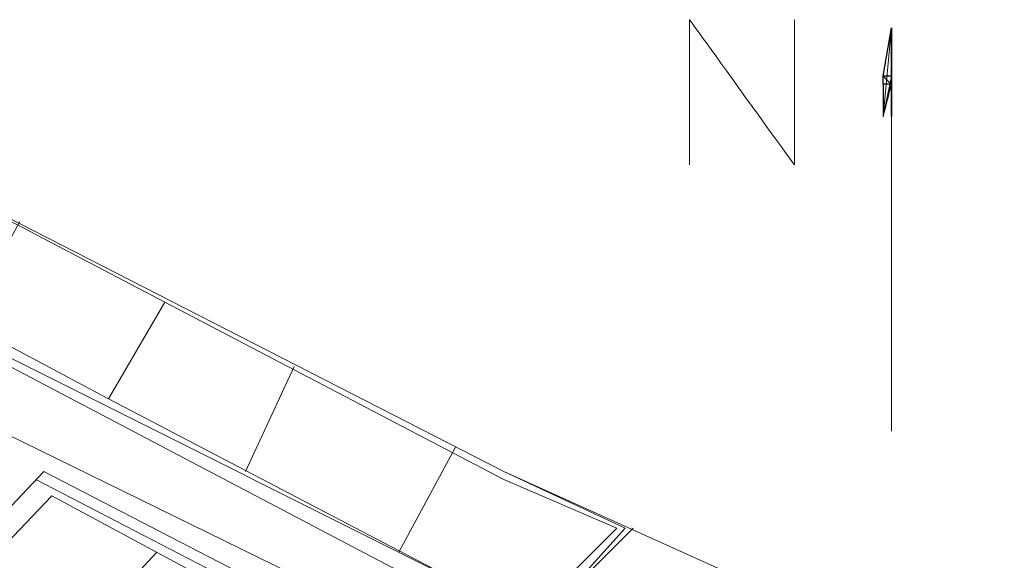
# Model space of a CAD drawing. Units: centimetres. Extents: x -673 to 43, y -5 to 312.
# Drawn here: x -201 to -1, y 202 to 312 of the extents above; entities that cross this region are included whole.
import ezdxf

# ---------------------------------------------------------------- set-up
doc = ezdxf.new("R2010")
doc.units = ezdxf.units.CM
doc.header["$MEASUREMENT"] = 0
doc.layers.add('Capa 1', color=7, linetype='Continuous')

msp = doc.modelspace()

# ---------------------------------------------------------------- linework, layer by layer
at = {"layer": 'Capa 1', "lineweight": 9}
msp.add_open_spline([(-64.71, 282.2), (-64.71, 282.2), (-64.71, 311.71), (-64.71, 311.71), (-64.71, 311.71), (-64.71, 311.71), (-43.4, 282.2), (-43.4, 282.2), (-43.4, 282.2), (-43.4, 282.2), (-43.4, 311.71), (-43.4, 311.71)], degree=3, knots=[0, 0, 0, 0, 0.25, 0.25, 0.25, 0.375, 0.5, 0.5, 0.5, 0.75, 1, 1, 1, 1], dxfattribs=at)
for points in [[(-23.73, 310.07), (-23.73, 310.07), (-25.37, 292.04), (-25.37, 292.04)], [(-23.73, 228.11), (-23.73, 228.11), (-23.73, 310.07), (-23.73, 310.07)], [(-23.73, 292.04), (-23.73, 292.04), (-23.73, 310.07), (-23.73, 310.07)], [(-25.37, 292.04), (-25.37, 292.04), (-23.73, 300.23), (-23.73, 300.23)], [(-23.73, 300.23), (-23.73, 300.23), (-23.73, 292.04), (-23.73, 292.04)], [(-102.41, 219.92), (-102.41, 219.92), (-240.09, 290.4), (-240.09, 290.4)], [(-102.41, 219.92), (-102.41, 219.92), (-240.09, 290.4), (-240.09, 290.4)], [(-240.09, 290.4), (-240.09, 290.4), (-102.41, 219.92), (-102.41, 219.92)], [(-240.09, 290.4), (-240.09, 290.4), (-171.25, 254.34), (-171.25, 254.34)], [(-212.23, 249.42), (-212.23, 249.42), (-200.75, 270.73), (-200.75, 270.73)], [(-171.25, 254.34), (-171.25, 254.34), (-182.72, 234.67), (-182.72, 234.67)], [(-182.72, 234.67), (-182.72, 234.67), (-171.25, 254.34), (-171.25, 254.34)], [(-171.25, 254.34), (-171.25, 254.34), (-102.41, 218.28), (-102.41, 218.28)], [(-208.95, 246.14), (-208.95, 246.14), (-100.77, 192.05), (-100.77, 192.05)], [(-182.72, 234.67), (-182.72, 234.67), (-207.31, 247.78), (-207.31, 247.78)], [(-112.24, 193.69), (-112.24, 193.69), (-208.95, 244.5), (-208.95, 244.5)], [(-154.86, 219.92), (-154.86, 219.92), (-145.02, 241.23), (-145.02, 241.23)], [(-110.6, 196.97), (-110.6, 196.97), (-182.72, 234.67), (-182.72, 234.67)], [(-123.72, 203.53), (-123.72, 203.53), (-112.24, 224.84), (-112.24, 224.84)], [(-304.01, 105.19), (-304.01, 105.19), (-195.83, 219.92), (-195.83, 219.92)], [(-149.94, 193.69), (-149.94, 193.69), (-197.47, 218.28), (-197.47, 218.28)], [(-148.3, 195.33), (-148.3, 195.33), (-195.83, 219.92), (-195.83, 219.92)], [(-0.79, 174.03), (-0.79, 174.03), (-102.41, 219.92), (-102.41, 219.92)], [(-0.79, 174.03), (-0.79, 174.03), (-102.41, 219.92), (-102.41, 219.92)], [(-102.41, 219.92), (-102.41, 219.92), (-77.82, 208.45), (-77.82, 208.45)], [(-102.41, 218.28), (-102.41, 218.28), (-79.46, 208.45), (-79.46, 208.45)], [(-226.98, 180.58), (-226.98, 180.58), (-194.2, 215), (-194.2, 215)], [(-194.2, 215), (-194.2, 215), (-151.58, 192.05), (-151.58, 192.05)], [(-79.46, 208.45), (-79.46, 208.45), (-94.21, 193.69), (-94.21, 193.69)], [(-92.57, 192.05), (-92.57, 192.05), (-76.18, 208.45), (-76.18, 208.45)], [(-77.82, 208.45), (-77.82, 208.45), (-92.57, 192.05), (-92.57, 192.05)], [(-274.51, 93.71), (-274.51, 93.71), (-172.89, 203.53), (-172.89, 203.53)]]:
    msp.add_open_spline(points, degree=3, dxfattribs=at)
at = {"layer": 'Capa 1'}
for points in [[(-23.73, 310.07), (-23.73, 310.07), (-25.37, 300.23), (-25.37, 300.23), (-25.37, 300.23), (-25.37, 300.23), (-23.73, 300.23), (-23.73, 300.23), (-23.73, 300.23), (-23.73, 300.23), (-23.73, 310.07), (-23.73, 310.07)], [(-23.73, 310.07), (-23.73, 310.07), (-23.73, 300.23), (-23.73, 300.23), (-23.73, 300.23), (-23.73, 300.23), (-23.73, 300.23), (-23.73, 300.23), (-23.73, 300.23), (-23.73, 300.23), (-23.73, 310.07), (-23.73, 310.07)], [(-25.37, 300.23), (-25.37, 300.23), (-25.37, 298.59), (-25.37, 298.59), (-25.37, 298.59), (-25.37, 298.59), (-23.73, 298.59), (-23.73, 298.59), (-23.73, 298.59), (-23.73, 298.59), (-25.37, 300.23), (-25.37, 300.23)], [(-25.37, 300.23), (-25.37, 300.23), (-23.73, 300.23), (-23.73, 300.23), (-23.73, 300.23), (-23.73, 300.23), (-23.73, 298.59), (-23.73, 298.59), (-23.73, 298.59), (-23.73, 298.59), (-25.37, 300.23), (-25.37, 300.23)], [(-23.73, 300.23), (-23.73, 300.23), (-23.73, 300.23), (-23.73, 300.23), (-23.73, 300.23), (-23.73, 300.23), (-23.73, 298.59), (-23.73, 298.59), (-23.73, 298.59), (-23.73, 298.59), (-23.73, 300.23), (-23.73, 300.23)], [(-23.73, 300.23), (-23.73, 300.23), (-23.73, 298.59), (-23.73, 298.59), (-23.73, 298.59), (-23.73, 298.59), (-23.73, 298.59), (-23.73, 298.59), (-23.73, 298.59), (-23.73, 298.59), (-23.73, 300.23), (-23.73, 300.23)], [(-23.73, 300.23), (-23.73, 300.23), (-23.73, 300.23), (-23.73, 300.23), (-23.73, 300.23), (-23.73, 300.23), (-23.73, 298.59), (-23.73, 298.59), (-23.73, 298.59), (-23.73, 298.59), (-23.73, 300.23), (-23.73, 300.23)], [(-25.37, 298.59), (-25.37, 298.59), (-23.73, 298.59), (-23.73, 298.59), (-23.73, 298.59), (-23.73, 298.59), (-25.37, 292.04), (-25.37, 292.04), (-25.37, 292.04), (-25.37, 292.04), (-25.37, 298.59), (-25.37, 298.59)], [(-23.73, 298.59), (-23.73, 298.59), (-23.73, 298.59), (-23.73, 298.59), (-23.73, 298.59), (-23.73, 298.59), (-23.73, 292.04), (-23.73, 292.04), (-23.73, 292.04), (-23.73, 292.04), (-23.73, 298.59), (-23.73, 298.59)]]:
    msp.add_open_spline(points, degree=3, knots=[0, 0, 0, 0, 0.25, 0.25, 0.25, 0.375, 0.5, 0.5, 0.5, 0.75, 1, 1, 1, 1], dxfattribs=at)
at = {"layer": 'Capa 1', "color": 5, "lineweight": 9}
msp.add_open_spline([(-90.94, 172.39), (-90.94, 172.39), (-254.84, 252.7), (-254.84, 252.7)], degree=3, dxfattribs=at)

doc.saveas('drawing.dxf')
